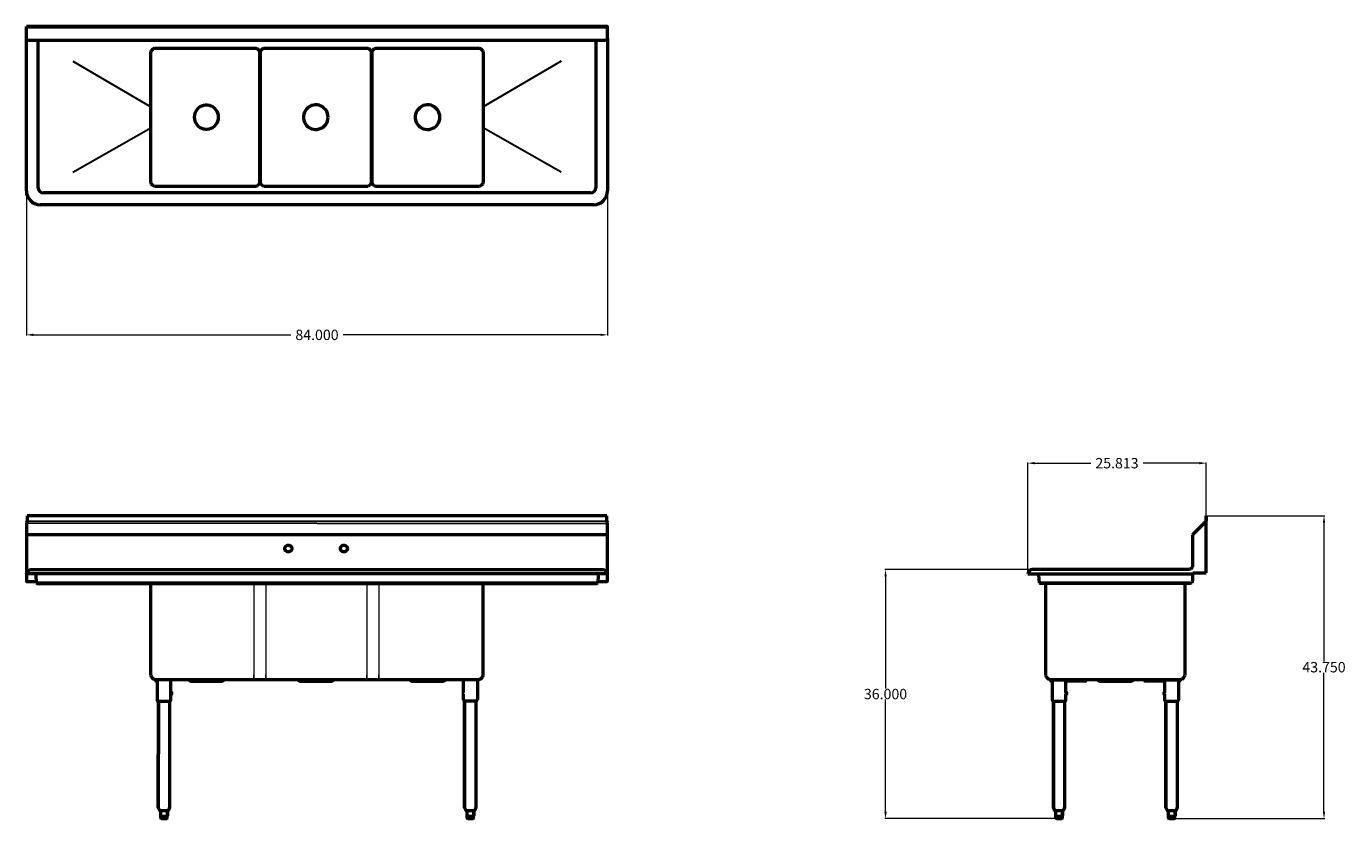
# Model space of a CAD drawing. Units: inches. Extents: x 68 to 259, y 63 to 177.
import ezdxf

# ---------------------------------------------------------------- set-up
doc = ezdxf.new("R2010")
doc.units = ezdxf.units.IN
doc.header["$MEASUREMENT"] = 0
for name, color, linetype, lineweight in [('AM_0', 7, 'Continuous', 30), ('AM_5', 3, 'Continuous', 15), ('Visible (ANSI)', 7, 'Continuous', 18)]:
    doc.layers.add(name, color=color, linetype=linetype, lineweight=lineweight)
doc.layers.add('PDF_Geometry', color=7, linetype='Continuous')
doc.styles.get("Standard").update_dxf_attribs({"font": 'ROMANS.SHX'})
doc.dimstyles.new('AM_ANSI$0', dxfattribs={"dimtxt": 0.12, "dimasz": 0.12, "dimexe": 0.1, "dimexo": 0.05, "dimgap": 0.06, "dimtad": 0, "dimtih": 1, "dimtoh": 1, "dimdec": 4, "dimzin": 7, "dimdsep": 46, "dimtxsty": 'Standard', "dimcen": 0, "dimclrd": 256, "dimclre": 256, "dimclrt": 2, "dimadec": 0, "dimazin": 2, "dimtp": 0.1, "dimtm": 0.1, "dimtfac": 0.71, "dimtdec": 4, "dimtofl": 0, "dimtmove": 0, "dimatfit": 3, "dimfxl": 1, "dimtolj": 1, "dimtzin": 7, "dimlwd": -1, "dimlwe": -1, "dimarcsym": 1})

# ---------------------------------------------------------------- blocks, each defined once
blk = doc.blocks.new('*D7')
at = {"layer": 'AM_5', "color": 1, "linetype": 'ByBlock', "transparency": 16777216}
for p, q in [((68.16, 153.63), (68.16, 132.78)), ((152.16, 153.63), (152.16, 132.78)), ((69.16, 132.88), (106.39, 132.88)), ((151.16, 132.88), (113.93, 132.88))]:
    blk.add_line(p, q, dxfattribs=at)
at = {"layer": 'AM_5', "color": 1, "transparency": 16777216}
for points in [[(69.16, 133.05), (69.16, 132.72), (68.16, 132.88)], [(151.16, 133.05), (151.16, 132.72), (152.16, 132.88)]]:
    blk.add_solid(points, dxfattribs=at)
at = {"layer": 'Defpoints', "color": 0, "transparency": 16777216}
for p in [(68.16, 153.68), (152.16, 153.68), (152.16, 132.88)]:
    blk.add_point(p, dxfattribs=at)
at = {"layer": 'AM_5', "color": 1, "transparency": 16777216, "insert": (110.16, 132.88), "char_height": 1.5, "attachment_point": 5}
blk.add_mtext('\\A1;84.000', dxfattribs=at)
blk = doc.blocks.new('*D8')
at = {"layer": 'AM_5', "color": 1, "linetype": 'ByBlock', "transparency": 16777216}
for p, q in [((213.75, 98.99), (192.23, 98.99)), ((192.33, 97.99), (192.33, 81.8)), ((192.33, 63.99), (192.33, 80.18)), ((217.3, 62.99), (192.23, 62.99))]:
    blk.add_line(p, q, dxfattribs=at)
at = {"layer": 'AM_5', "color": 1, "transparency": 16777216}
for points in [[(192.16, 97.99), (192.5, 97.99), (192.33, 98.99)], [(192.16, 63.99), (192.5, 63.99), (192.33, 62.99)]]:
    blk.add_solid(points, dxfattribs=at)
at = {"layer": 'Defpoints', "color": 0, "transparency": 16777216}
for p in [(192.33, 98.99), (213.8, 98.99), (217.35, 62.99)]:
    blk.add_point(p, dxfattribs=at)
at = {"layer": 'AM_5', "color": 1, "transparency": 16777216, "insert": (192.33, 80.99), "char_height": 1.5, "attachment_point": 5}
blk.add_mtext('\\A1;36.000', dxfattribs=at)
blk = doc.blocks.new('*D9')
at = {"layer": 'AM_5', "color": 1, "linetype": 'ByBlock', "transparency": 16777216}
for p, q in [((238.74, 106.75), (255.8, 106.75)), ((255.7, 105.75), (255.7, 85.68)), ((255.7, 63.99), (255.7, 84.06)), ((233.75, 62.99), (255.8, 62.99))]:
    blk.add_line(p, q, dxfattribs=at)
at = {"layer": 'AM_5', "color": 1, "transparency": 16777216}
for points in [[(255.53, 105.75), (255.87, 105.75), (255.7, 106.75)], [(255.53, 63.99), (255.87, 63.99), (255.7, 62.99)]]:
    blk.add_solid(points, dxfattribs=at)
at = {"layer": 'Defpoints', "color": 0, "transparency": 16777216}
for p in [(238.69, 106.75), (255.7, 106.75), (233.7, 62.99)]:
    blk.add_point(p, dxfattribs=at)
at = {"layer": 'AM_5', "color": 1, "transparency": 16777216, "insert": (255.7, 84.87), "char_height": 1.5, "attachment_point": 5}
blk.add_mtext('\\A1;43.750', dxfattribs=at)
blk = doc.blocks.new('*D10')
at = {"layer": 'AM_5', "color": 1, "linetype": 'ByBlock', "transparency": 16777216}
for p, q in [((212.88, 98.42), (212.88, 114.44)), ((238.69, 106.8), (238.69, 114.44)), ((213.88, 114.34), (222.01, 114.34)), ((237.69, 114.34), (229.56, 114.34))]:
    blk.add_line(p, q, dxfattribs=at)
at = {"layer": 'AM_5', "color": 1, "transparency": 16777216}
for points in [[(213.88, 114.51), (213.88, 114.18), (212.88, 114.34)], [(237.69, 114.51), (237.69, 114.18), (238.69, 114.34)]]:
    blk.add_solid(points, dxfattribs=at)
at = {"layer": 'Defpoints', "color": 0, "transparency": 16777216}
for p in [(238.69, 114.34), (238.69, 106.75), (212.88, 98.37)]:
    blk.add_point(p, dxfattribs=at)
at = {"layer": 'AM_5', "color": 1, "transparency": 16777216, "insert": (225.78, 114.34), "char_height": 1.5, "attachment_point": 5}
blk.add_mtext('\\A1;25.813', dxfattribs=at)
blk = doc.blocks.new('TOP VIEW')
at = {"layer": 'AM_0'}
for p, q in [((74.87, 172.44), (86.16, 165.81)), ((145.45, 172.44), (134.16, 165.81)), ((74.87, 156.39), (86.16, 162.81)), ((145.45, 156.39), (134.16, 162.81))]:
    blk.add_line(p, q, dxfattribs=at)
at = {"layer": 'PDF_Geometry', "lineweight": 50}
for p, q in [((152.16, 177.44), (68.16, 177.44)), ((68.2, 177.44), (68.16, 177.44)), ((68.16, 175.44), (68.16, 177.44)), ((68.16, 177.4), (152.16, 177.4)), ((68.24, 177.44), (68.2, 177.44)), ((68.24, 177.44), (68.32, 177.42)), ((68.32, 177.42), (68.38, 177.4)), ((151.9, 177.4), (151.98, 177.42)), ((151.98, 177.42), (152.04, 177.44)), ((68.16, 153.68), (68.16, 175.68)), ((68.16, 175.44), (152.16, 175.44)), ((69.87, 154.14), (69.87, 175.44)), ((150.45, 175.44), (150.45, 154.14)), ((151.9, 175.44), (152, 175.46)), ((152, 175.46), (152.08, 175.52)), ((152.08, 175.52), (152.14, 175.6)), ((152.14, 175.6), (152.16, 175.7)), ((152.16, 175.7), (152.16, 175.64)), ((152.16, 175.68), (152.16, 153.68)), ((152.16, 175.64), (152.16, 175.58)), ((152.16, 175.58), (152.16, 175.44)), ((86.16, 173.62), (86.18, 173.8)), ((86.16, 155.01), (86.16, 173.62)), ((86.18, 173.8), (86.26, 173.98)), ((86.26, 173.98), (86.38, 174.12)), ((86.38, 174.12), (86.52, 174.24)), ((86.52, 174.24), (86.68, 174.3)), ((86.68, 174.3), (86.86, 174.32)), ((86.86, 174.32), (101.14, 174.32)), ((100.69, 174.32), (101.14, 174.32)), ((101.14, 174.32), (101.33, 174.3)), ((101.33, 174.3), (101.5, 174.24)), ((101.5, 174.24), (101.65, 174.12)), ((101.65, 174.12), (101.76, 173.98)), ((101.76, 173.98), (101.83, 173.8)), ((101.83, 173.8), (101.85, 173.62)), ((101.85, 173.62), (101.85, 155.01)), ((101.99, 173.62), (102.01, 173.8)), ((101.99, 155.01), (101.99, 173.62)), ((102.01, 173.8), (102.07, 173.98)), ((102.07, 173.98), (102.19, 174.12)), ((102.19, 174.12), (102.33, 174.24)), ((102.33, 174.24), (102.49, 174.3)), ((102.49, 174.3), (102.69, 174.32)), ((102.69, 174.32), (117.29, 174.32)), ((117.29, 174.32), (117.49, 174.3)), ((117.49, 174.3), (117.65, 174.24)), ((117.65, 174.24), (117.79, 174.12)), ((117.79, 174.12), (117.91, 173.98)), ((117.91, 173.98), (117.98, 173.8)), ((117.98, 173.8), (117.99, 173.62)), ((117.99, 173.62), (117.99, 155.01)), ((118.14, 173.62), (118.15, 173.8)), ((118.14, 155.01), (118.14, 173.62)), ((118.15, 173.8), (118.21, 173.98)), ((118.21, 173.98), (118.34, 174.12)), ((118.34, 174.12), (118.48, 174.24)), ((118.48, 174.24), (118.66, 174.3)), ((118.66, 174.3), (118.84, 174.32)), ((118.84, 174.32), (119.29, 174.32)), ((118.84, 174.32), (133.46, 174.32)), ((133.46, 174.32), (133.64, 174.3)), ((133.64, 174.3), (133.8, 174.24)), ((133.8, 174.24), (133.94, 174.12)), ((133.94, 174.12), (134.06, 173.98)), ((134.06, 173.98), (134.14, 173.8)), ((134.14, 173.8), (134.16, 173.62)), ((134.16, 173.62), (134.16, 155.01)), ((86.18, 154.83), (86.16, 155.01)), ((86.26, 154.65), (86.18, 154.83)), ((86.38, 154.51), (86.26, 154.65)), ((86.52, 154.39), (86.38, 154.51)), ((101.65, 154.51), (101.5, 154.39)), ((101.76, 154.65), (101.65, 154.51)), ((101.83, 154.83), (101.76, 154.65)), ((101.85, 155.01), (101.83, 154.83)), ((102.01, 154.83), (101.99, 155.01)), ((102.07, 154.65), (102.01, 154.83)), ((102.19, 154.51), (102.07, 154.65)), ((102.33, 154.39), (102.19, 154.51)), ((117.79, 154.51), (117.65, 154.39)), ((117.91, 154.65), (117.79, 154.51)), ((117.98, 154.83), (117.91, 154.65)), ((117.99, 155.01), (117.98, 154.83)), ((118.15, 154.83), (118.14, 155.01)), ((118.21, 154.65), (118.15, 154.83)), ((118.34, 154.51), (118.21, 154.65)), ((118.48, 154.39), (118.34, 154.51)), ((133.94, 154.51), (133.8, 154.39)), ((134.06, 154.65), (133.94, 154.51)), ((134.14, 154.83), (134.06, 154.65)), ((134.16, 155.01), (134.14, 154.83)), ((149.7, 153.39), (70.62, 153.39)), ((86.68, 154.33), (86.52, 154.39)), ((86.86, 154.31), (86.68, 154.33)), ((101.14, 154.31), (86.86, 154.31)), ((101.14, 154.31), (100.69, 154.31)), ((101.33, 154.33), (101.14, 154.31)), ((101.5, 154.39), (101.33, 154.33)), ((102.49, 154.33), (102.33, 154.39)), ((102.69, 154.31), (102.49, 154.33)), ((117.29, 154.31), (102.69, 154.31)), ((117.49, 154.33), (117.29, 154.31)), ((117.65, 154.39), (117.49, 154.33)), ((118.66, 154.33), (118.48, 154.39)), ((118.84, 154.31), (118.66, 154.33)), ((119.29, 154.31), (118.84, 154.31)), ((133.46, 154.31), (118.84, 154.31)), ((133.64, 154.33), (133.46, 154.31)), ((133.8, 154.39), (133.64, 154.33)), ((150.16, 151.68), (70.16, 151.68))]:
    blk.add_line(p, q, dxfattribs=at)
blk.add_lwpolyline([(152.16, 175.7), (152.16, 177.44), (152.14, 177.44), (152.16, 177.44)], dxfattribs=at)
for points in [[(95.93, 164.32), (95.91, 164.62), (95.83, 164.9), (95.71, 165.16), (95.55, 165.4), (95.37, 165.62), (95.13, 165.8), (94.87, 165.92), (94.61, 166.02), (94.31, 166.08), (94.03, 166.08), (93.75, 166.02), (93.47, 165.92), (93.21, 165.8), (92.99, 165.62), (92.79, 165.4), (92.63, 165.16), (92.51, 164.9), (92.45, 164.62), (92.43, 164.32), (92.45, 164.04), (92.51, 163.76), (92.63, 163.5), (92.79, 163.26), (92.99, 163.04), (93.21, 162.86), (93.47, 162.72), (93.75, 162.62), (94.03, 162.58), (94.31, 162.58), (94.61, 162.62), (94.87, 162.72), (95.13, 162.86), (95.37, 163.04), (95.55, 163.26), (95.71, 163.5), (95.83, 163.76), (95.91, 164.04)], [(111.78, 164.32), (111.74, 164.62), (111.68, 164.88), (111.56, 165.16), (111.42, 165.4), (111.22, 165.6), (111, 165.8), (110.76, 165.94), (110.48, 166.04), (110.2, 166.1), (109.92, 166.1), (109.64, 166.08), (109.36, 166), (109.1, 165.86), (108.86, 165.7), (108.66, 165.5), (108.48, 165.28), (108.36, 165.02), (108.26, 164.76), (108.22, 164.46), (108.22, 164.18), (108.26, 163.9), (108.36, 163.62), (108.48, 163.38), (108.66, 163.14), (108.86, 162.94), (109.1, 162.78), (109.36, 162.66), (109.64, 162.58), (109.92, 162.54), (110.2, 162.56), (110.48, 162.62), (110.76, 162.72), (111, 162.86), (111.22, 163.04), (111.42, 163.26), (111.56, 163.5), (111.68, 163.76), (111.74, 164.04)], [(127.93, 164.32), (127.91, 164.62), (127.83, 164.88), (127.73, 165.16), (127.57, 165.4), (127.37, 165.6), (127.15, 165.8), (126.91, 165.94), (126.65, 166.04), (126.35, 166.1), (126.07, 166.1), (125.79, 166.08), (125.51, 166), (125.25, 165.86), (125.01, 165.7), (124.81, 165.5), (124.65, 165.28), (124.51, 165.02), (124.41, 164.76), (124.37, 164.46), (124.37, 164.18), (124.41, 163.9), (124.51, 163.62), (124.65, 163.38), (124.81, 163.14), (125.01, 162.94), (125.25, 162.78), (125.51, 162.66), (125.79, 162.58), (126.07, 162.54), (126.35, 162.56), (126.65, 162.62), (126.91, 162.72), (127.15, 162.86), (127.37, 163.04), (127.57, 163.26), (127.73, 163.5), (127.83, 163.76), (127.91, 164.04)]]:
    blk.add_lwpolyline(points, close=True, dxfattribs=at)
for centre, radius, start, end in [((70.16, 153.68), 2, 180, 270), ((70.62, 154.14), 0.75, 180, 270), ((149.7, 154.14), 0.75, 270, 0), ((150.16, 153.68), 2, 270, 0)]:
    blk.add_arc(centre, radius, start, end, dxfattribs=at)
blk = doc.blocks.new('FRONT VIEW')
at = {"layer": 'AM_0'}
for p, q in [((68.16, 105.72), (152.16, 105.65)), ((68.26, 105.97), (152.04, 106.03)), ((131.32, 81.22), (131.2, 81.22)), ((131.2, 81.22), (131.2, 80.96)), ((131.32, 80.96), (131.2, 80.96)), ((131.32, 80.96), (131.32, 81.22)), ((88.56, 63.38), (87.54, 63.38)), ((132.84, 63.38), (131.82, 63.38))]:
    blk.add_line(p, q, dxfattribs=at)
at = {"layer": 'PDF_Geometry', "lineweight": 50}
for p, q in [((68.18, 105.79), (68.16, 105.73)), ((68.16, 105.73), (68.16, 105.65)), ((68.16, 105.65), (68.16, 103.65)), ((68.22, 105.91), (68.18, 105.79)), ((68.26, 105.97), (68.22, 105.91)), ((152.04, 106.75), (68.26, 106.75)), ((68.26, 106.75), (68.26, 106.03)), ((68.26, 106.03), (68.26, 105.97)), ((152.04, 106.03), (152.04, 106.75)), ((152.06, 105.97), (152.04, 106.03)), ((152.08, 105.91), (152.06, 105.97)), ((152.14, 105.79), (152.08, 105.91)), ((152.14, 105.73), (152.14, 105.79)), ((152.16, 105.65), (152.14, 105.73)), ((152.16, 103.89), (152.16, 105.65)), ((152.16, 104.01), (68.16, 104.01)), ((68.2, 103.85), (68.16, 103.75)), ((68.16, 103.75), (68.16, 103.65)), ((68.16, 103.65), (68.16, 99.25)), ((68.26, 103.93), (68.2, 103.85)), ((68.32, 103.99), (68.26, 103.93)), ((68.4, 104.01), (68.32, 103.99)), ((152, 103.99), (151.9, 104.01)), ((152.08, 103.97), (152, 103.99)), ((152.14, 103.93), (152.08, 103.97)), ((152.16, 103.89), (152.14, 103.93)), ((152.16, 97.39), (152.16, 103.89)), ((68.16, 99.25), (68.16, 99.13)), ((68.16, 99.13), (68.16, 98.37)), ((68.16, 98.37), (68.24, 98.55)), ((152.16, 98.37), (68.16, 98.37)), ((68.18, 98.37), (68.16, 98.37)), ((68.26, 98.37), (68.18, 98.37)), ((68.24, 98.55), (68.34, 98.69)), ((68.36, 98.37), (68.26, 98.37)), ((68.34, 98.69), (68.46, 98.83)), ((68.52, 98.37), (68.36, 98.37)), ((68.46, 98.83), (68.62, 98.91)), ((68.72, 98.37), (68.52, 98.37)), ((68.62, 98.91), (68.8, 98.97)), ((68.94, 98.37), (68.72, 98.37)), ((68.8, 98.97), (68.98, 98.99)), ((69.22, 98.37), (68.94, 98.37)), ((68.98, 98.99), (151.34, 98.99)), ((68.98, 98.99), (69, 98.99)), ((69, 98.99), (69.06, 98.99)), ((69.06, 98.99), (69.18, 98.99)), ((69.44, 98.37), (69.16, 98.37)), ((69.18, 98.99), (69.34, 98.99)), ((69.28, 98.99), (69.46, 98.99)), ((69.76, 98.37), (69.44, 98.37)), ((69.46, 98.99), (69.68, 98.99)), ((69.49, 98.37), (69.53, 98.19)), ((69.53, 98.19), (69.59, 97.01)), ((69.68, 98.99), (69.94, 98.99)), ((70.08, 98.37), (69.76, 98.37)), ((69.94, 98.99), (70.2, 98.99)), ((70.44, 98.37), (70.08, 98.37)), ((70.2, 98.99), (70.48, 98.99)), ((70.59, 98.37), (70.25, 98.37)), ((70.29, 98.99), (70.59, 98.99)), ((149.73, 98.99), (150.03, 98.99)), ((150.07, 98.37), (149.73, 98.37)), ((150.03, 98.99), (150.31, 98.99)), ((150.43, 98.37), (150.07, 98.37)), ((150.31, 98.99), (150.57, 98.99)), ((150.75, 98.37), (150.43, 98.37)), ((150.57, 98.99), (151.34, 98.99)), ((150.79, 98.19), (150.73, 97.01)), ((152.16, 98.37), (150.75, 98.37)), ((150.83, 98.37), (150.79, 98.19)), ((151.34, 98.99), (151.52, 98.97)), ((151.52, 98.97), (151.7, 98.91)), ((151.7, 98.91), (151.86, 98.83)), ((151.86, 98.83), (151.98, 98.69)), ((151.98, 98.69), (152.08, 98.55)), ((152.08, 98.55), (152.16, 98.37)), ((150.73, 97.01), (69.59, 97.01)), ((69.61, 97.01), (69.59, 97.01)), ((69.59, 97.01), (69.69, 96.98)), ((69.67, 97.01), (69.61, 97.01)), ((69.75, 97.01), (69.67, 97.01)), ((69.69, 96.98), (69.79, 96.95)), ((69.89, 97.01), (69.75, 97.01)), ((69.79, 96.95), (69.81, 96.95)), ((69.79, 96.95), (150.53, 96.95)), ((69.81, 96.95), (69.87, 96.95)), ((69.87, 96.95), (69.97, 96.95)), ((70.03, 97.01), (69.89, 97.01)), ((69.97, 96.95), (70.09, 96.95)), ((70.21, 97.01), (70.03, 97.01)), ((70.09, 96.95), (70.25, 96.95)), ((70.39, 97.01), (70.21, 97.01)), ((70.25, 96.95), (70.41, 96.95)), ((70.59, 97.01), (70.39, 97.01)), ((70.41, 96.95), (70.59, 96.95)), ((86.12, 96.95), (86.12, 83.84)), ((134.2, 83.84), (134.2, 96.95)), ((149.93, 97.01), (149.73, 97.01)), ((149.73, 96.95), (149.91, 96.95)), ((149.91, 96.95), (150.07, 96.95)), ((150.11, 97.01), (149.93, 97.01)), ((150.07, 96.95), (150.23, 96.95)), ((150.29, 97.01), (150.11, 97.01)), ((150.23, 96.95), (150.35, 96.95)), ((150.43, 97.01), (150.29, 97.01)), ((150.35, 96.95), (150.45, 96.95)), ((150.57, 97.01), (150.43, 97.01)), ((150.45, 96.95), (150.51, 96.95)), ((150.51, 96.95), (150.53, 96.95)), ((150.53, 96.95), (150.63, 96.98)), ((150.65, 97.01), (150.57, 97.01)), ((150.63, 96.98), (150.73, 97.01)), ((150.71, 97.01), (150.65, 97.01)), ((150.73, 97.01), (150.71, 97.01)), ((86.12, 83.84), (86.14, 83.68)), ((86.14, 83.68), (86.2, 83.52)), ((86.2, 83.52), (86.28, 83.38)), ((86.28, 83.38), (86.4, 83.26)), ((86.4, 83.26), (86.54, 83.16)), ((86.54, 83.16), (86.7, 83.12)), ((86.7, 83.12), (86.86, 83.1)), ((86.86, 83.1), (133.44, 83.1)), ((86.88, 83.04), (86.88, 83.1)), ((131.32, 81.22), (131.32, 83.1)), ((133.34, 83.1), (133.34, 80.28)), ((133.44, 83.1), (133.62, 83.12)), ((133.62, 83.12), (133.78, 83.16)), ((133.78, 83.16), (133.92, 83.26)), ((133.92, 83.26), (134.04, 83.38)), ((134.04, 83.38), (134.12, 83.52)), ((134.12, 83.52), (134.18, 83.68)), ((134.18, 83.68), (134.2, 83.84)), ((131.32, 80.28), (131.32, 80.96)), ((131.34, 80.16), (131.32, 80.28)), ((131.38, 80.04), (131.34, 80.16)), ((133.32, 80.16), (133.28, 80.04)), ((133.34, 80.28), (133.32, 80.16)), ((131.44, 79.94), (131.38, 80.04)), ((131.76, 79.94), (131.44, 79.94)), ((131.94, 79.94), (131.76, 79.94)), ((132.12, 79.94), (131.94, 79.94)), ((132.32, 79.94), (132.12, 79.94)), ((132.52, 79.94), (132.32, 79.94)), ((132.72, 79.94), (132.52, 79.94)), ((132.88, 79.94), (132.72, 79.94)), ((133.02, 79.94), (132.88, 79.94)), ((133.14, 79.94), (133.02, 79.94)), ((133.2, 79.94), (133.14, 79.94)), ((133.22, 79.94), (133.2, 79.94)), ((133.28, 80.04), (133.22, 79.94)), ((87.52, 64.11), (87.54, 64.11)), ((87.54, 64.11), (87.54, 63.38)), ((131.8, 64.11), (131.82, 64.11)), ((131.82, 64.11), (131.82, 63.38))]:
    blk.add_line(p, q, dxfattribs=at)
for points in [[(106.54, 102.01), (106.51, 101.85), (106.44, 101.73), (106.34, 101.61), (106.21, 101.53), (106.08, 101.51), (105.91, 101.51), (105.78, 101.57), (105.65, 101.67), (105.57, 101.79), (105.53, 101.93), (105.53, 102.07), (105.57, 102.21), (105.65, 102.35), (105.78, 102.43), (105.91, 102.49), (106.08, 102.51), (106.21, 102.47), (106.34, 102.39), (106.44, 102.29), (106.51, 102.15)], [(114.55, 102.01), (114.53, 101.85), (114.45, 101.73), (114.35, 101.61), (114.23, 101.53), (114.09, 101.51), (113.93, 101.51), (113.79, 101.57), (113.66, 101.67), (113.59, 101.79), (113.55, 101.93), (113.55, 102.07), (113.59, 102.21), (113.66, 102.35), (113.79, 102.43), (113.93, 102.49), (114.09, 102.51), (114.23, 102.47), (114.35, 102.39), (114.45, 102.29), (114.53, 102.15)], [(89.04, 81.22), (89.04, 80.96)], [(87.24, 79.94), (87.22, 64.63)], [(131.5, 79.94), (131.5, 64.63)], [(87.4, 64.19), (87.44, 64.13), (87.5, 64.11), (87.44, 64.13), (87.4, 64.19), (87.22, 64.59), (87.22, 64.63), (87.22, 64.59)], [(87.56, 64.11), (87.58, 64.11)], [(131.68, 64.19), (131.72, 64.13), (131.78, 64.11), (131.72, 64.13), (131.68, 64.19), (131.5, 64.59), (131.5, 64.63), (131.5, 64.59)], [(131.84, 64.11), (131.86, 64.11)]]:
    blk.add_lwpolyline(points, close=True, dxfattribs=at)
for points in [[(68.16, 98.37), (68.16, 97.25), (69.58, 97.25)], [(150.74, 97.25), (152.02, 97.25), (152.1, 97.27), (152.14, 97.33), (152.16, 97.39), (152.16, 97.45), (152.16, 98.37)], [(87.04, 82.84), (86.88, 82.84), (86.88, 83.04)], [(87.04, 83.1), (87.04, 80.28), (87.06, 80.16), (87.08, 80.04), (87.14, 79.94), (87.16, 79.94), (87.24, 79.94), (87.34, 79.94), (87.48, 79.94), (87.66, 79.94), (87.84, 79.94), (88.04, 79.94), (88.24, 79.94), (88.44, 79.94), (88.6, 79.94), (88.74, 79.94), (88.86, 79.94), (88.92, 79.94), (88.94, 79.94), (89, 80.04), (89.04, 80.16), (89.04, 80.28), (89.04, 80.96), (89.18, 80.96), (89.18, 80.98), (89.18, 81.02), (89.18, 81.1), (89.18, 81.16), (89.18, 81.2), (89.18, 81.22), (89.04, 81.22), (89.04, 83.1)], [(91.41, 83.1), (91.55, 83.08), (91.67, 83.02), (91.79, 82.92), (91.93, 82.86), (92.07, 82.84), (92.09, 82.84), (92.17, 82.84), (92.29, 82.84), (92.45, 82.84), (92.63, 82.84), (92.87, 82.84), (93.13, 82.84), (93.41, 82.84), (93.71, 82.84), (94.01, 82.84), (94.33, 82.84), (94.65, 82.84), (94.95, 82.84), (95.23, 82.84), (95.49, 82.84), (95.71, 82.84), (95.91, 82.84), (96.07, 82.84), (96.19, 82.84), (96.25, 82.84), (96.28, 82.84), (96.41, 82.86), (96.55, 82.92), (96.7, 83.02), (96.81, 83.08), (96.94, 83.1)], [(107.2, 83.1), (107.32, 83.08), (107.44, 83.02), (107.58, 82.92), (107.72, 82.86), (107.86, 82.84), (107.88, 82.84), (107.96, 82.84), (108.08, 82.84), (108.24, 82.84), (108.42, 82.84), (108.66, 82.84), (108.92, 82.84), (109.22, 82.84), (109.52, 82.84), (109.84, 82.84), (110.14, 82.84), (110.46, 82.84), (110.76, 82.84), (111.06, 82.84), (111.32, 82.84), (111.56, 82.84), (111.74, 82.84), (111.9, 82.84), (112.02, 82.84), (112.1, 82.84), (112.12, 82.84), (112.26, 82.86), (112.4, 82.92), (112.54, 83.02), (112.66, 83.08), (112.78, 83.1)], [(123.35, 83.1), (123.49, 83.08), (123.61, 83.02), (123.73, 82.92), (123.87, 82.86), (124.01, 82.84), (124.05, 82.84), (124.11, 82.84), (124.23, 82.84), (124.39, 82.84), (124.59, 82.84), (124.81, 82.84), (125.09, 82.84), (125.37, 82.84), (125.67, 82.84), (125.99, 82.84), (126.31, 82.84), (126.61, 82.84), (126.93, 82.84), (127.21, 82.84), (127.47, 82.84), (127.71, 82.84), (127.91, 82.84), (128.07, 82.84), (128.17, 82.84), (128.25, 82.84), (128.27, 82.84), (128.41, 82.86), (128.55, 82.92), (128.69, 83.02), (128.81, 83.08), (128.93, 83.1)], [(87.04, 80.28), (87.06, 80.16), (87.08, 80.04), (87.14, 79.94), (87.16, 79.94)], [(88.84, 79.94), (88.84, 64.63), (88.84, 64.59), (88.68, 64.19), (88.64, 64.13), (88.56, 64.11), (88.56, 63.38), (88.56, 64.11), (88.54, 64.11), (88.5, 64.11), (88.48, 64.11), (88.44, 64.11), (88.32, 64.11), (88.2, 64.11), (88.04, 64.11), (88, 64.11), (87.94, 64.11), (87.8, 64.11), (87.68, 64.11), (87.5, 64.11)], [(133.12, 79.94), (133.12, 64.63), (133.12, 64.59), (132.96, 64.19), (132.92, 64.13), (132.84, 64.11), (132.84, 63.38), (132.84, 64.11), (132.82, 64.11), (132.78, 64.11), (132.76, 64.11), (132.72, 64.11), (132.6, 64.11), (132.48, 64.11), (132.32, 64.11), (132.28, 64.11), (132.22, 64.11), (132.08, 64.11), (131.96, 64.11), (131.78, 64.11)], [(87.5, 64.11), (87.5, 64.11)], [(87.5, 64.11), (87.5, 64.11)], [(88.4, 62.99), (88.34, 62.99), (88.24, 62.99), (88.12, 62.99), (88, 62.99), (87.88, 62.99), (87.8, 62.99), (87.72, 62.99), (87.7, 62.99), (87.64, 63.01), (87.6, 63.05), (87.58, 63.11), (87.58, 63.38), (87.56, 63.38)], [(87.7, 62.99), (87.76, 62.99), (87.86, 62.99), (87.98, 62.99), (88.1, 62.99), (88.22, 62.99), (88.3, 62.99), (88.38, 62.99), (88.4, 62.99), (88.46, 63.01), (88.5, 63.05), (88.52, 63.11), (88.52, 63.38), (88.54, 63.38)], [(131.78, 64.11), (131.78, 64.11)], [(131.78, 64.11), (131.78, 64.11)], [(132.68, 62.99), (132.62, 62.99), (132.52, 62.99), (132.4, 62.99), (132.28, 62.99), (132.16, 62.99), (132.08, 62.99), (132, 62.99), (131.98, 62.99), (131.92, 63.01), (131.88, 63.05), (131.86, 63.11), (131.86, 63.38), (131.84, 63.38)], [(131.98, 62.99), (132.04, 62.99), (132.14, 62.99), (132.26, 62.99), (132.38, 62.99), (132.5, 62.99), (132.58, 62.99), (132.66, 62.99), (132.68, 62.99), (132.74, 63.01), (132.78, 63.05), (132.8, 63.11), (132.8, 63.38), (132.82, 63.38)]]:
    blk.add_lwpolyline(points, dxfattribs=at)
at = {"layer": 'Visible (ANSI)'}
for p, q in [((102.78, 96.95), (101.03, 96.95)), ((101.03, 96.95), (101.03, 83.1)), ((102.78, 96.95), (102.78, 83.1)), ((119.11, 96.95), (117.36, 96.95)), ((117.36, 96.95), (117.36, 83.1)), ((119.11, 96.95), (119.11, 83.1)), ((101.03, 82.97), (101.03, 83.76)), ((102.78, 82.97), (101.03, 82.97)), ((102.78, 82.97), (102.78, 83.76)), ((117.36, 82.97), (117.36, 83.76)), ((119.11, 82.97), (117.36, 82.97)), ((119.11, 82.97), (119.11, 83.76))]:
    blk.add_line(p, q, dxfattribs=at)
blk = doc.blocks.new('SIDE VIEW')
at = {"layer": 'AM_0'}
for p, q in [((218.41, 80.96), (218.41, 81.22)), ((232.65, 81.22), (232.65, 80.96)), ((217.93, 63.38), (216.91, 63.38)), ((234.2, 63.38), (233.17, 63.38))]:
    blk.add_line(p, q, dxfattribs=at)
at = {"layer": 'PDF_Geometry', "lineweight": 50}
for p, q in [((238.53, 105.83), (236.69, 104.01)), ((238.59, 105.89), (238.53, 105.83)), ((238.63, 105.97), (238.59, 105.89)), ((238.65, 106.03), (238.63, 105.97)), ((238.67, 106.75), (238.65, 106.75)), ((238.65, 106.75), (238.65, 106.03)), ((238.69, 106.75), (238.67, 106.75)), ((238.69, 106.03), (238.69, 106.75)), ((238.69, 105.97), (238.69, 106.03)), ((238.69, 105.91), (238.69, 105.97)), ((238.69, 105.79), (238.69, 105.91)), ((238.69, 105.73), (238.69, 105.79)), ((238.69, 105.65), (238.69, 105.73)), ((238.69, 98.51), (238.69, 105.65)), ((236.55, 99.15), (236.45, 99.07)), ((236.62, 99.25), (236.55, 99.15)), ((236.69, 99.37), (236.62, 99.25)), ((236.69, 99.49), (236.69, 99.37)), ((212.96, 98.55), (212.88, 98.37)), ((212.88, 98.37), (212.92, 98.37)), ((212.92, 98.37), (212.98, 98.37)), ((213.06, 98.69), (212.96, 98.55)), ((212.98, 98.37), (213.1, 98.37)), ((213.2, 98.83), (213.06, 98.69)), ((213.1, 98.37), (213.24, 98.37)), ((213.34, 98.91), (213.2, 98.83)), ((213.24, 98.37), (213.44, 98.37)), ((213.52, 98.97), (213.34, 98.91)), ((213.44, 98.37), (213.68, 98.37)), ((213.7, 98.99), (213.52, 98.97)), ((213.68, 98.37), (213.94, 98.37)), ((213.72, 98.99), (213.7, 98.99)), ((213.8, 98.99), (213.72, 98.99)), ((213.9, 98.99), (213.8, 98.99)), ((214.06, 98.99), (213.9, 98.99)), ((213.94, 98.37), (214.22, 98.37)), ((214.24, 98.99), (214.06, 98.99)), ((214.22, 98.37), (214.54, 98.37)), ((214.48, 98.99), (214.24, 98.99)), ((214.72, 98.99), (214.48, 98.99)), ((214.5, 98.19), (214.48, 98.37)), ((214.56, 97.01), (214.5, 98.19)), ((214.54, 98.37), (214.88, 98.37)), ((214.98, 98.99), (214.72, 98.99)), ((214.88, 98.37), (215.22, 98.37)), ((215.28, 98.99), (214.98, 98.99)), ((215.22, 98.37), (215.56, 98.37)), ((215.56, 98.99), (215.28, 98.99)), ((236.19, 98.99), (215.33, 98.99)), ((215.33, 98.37), (236.75, 98.37)), ((236.32, 99.01), (236.19, 98.99)), ((236.45, 99.07), (236.32, 99.01)), ((236.69, 97.25), (236.62, 97.15)), ((236.69, 97.25), (236.71, 97.27)), ((236.71, 97.27), (236.73, 97.33)), ((236.73, 97.39), (236.75, 97.45)), ((236.73, 97.33), (236.73, 97.39)), ((236.75, 97.45), (236.75, 98.51)), ((236.75, 98.51), (236.79, 98.51)), ((236.79, 98.51), (236.87, 98.51)), ((236.87, 98.51), (236.95, 98.51)), ((236.95, 98.51), (238.69, 98.51)), ((214.66, 96.98), (214.56, 97.01)), ((236.45, 97.01), (214.56, 97.01)), ((214.78, 96.95), (214.66, 96.98)), ((214.99, 96.95), (214.78, 96.95)), ((215.15, 96.95), (214.99, 96.95)), ((215.33, 96.95), (215.15, 96.95)), ((236.25, 96.95), (215.33, 96.95)), ((215.45, 96.95), (215.45, 83.84)), ((235.62, 83.84), (235.62, 96.95)), ((236.35, 96.98), (236.25, 96.95)), ((236.45, 97.01), (236.35, 96.98)), ((236.55, 97.07), (236.45, 97.01)), ((236.62, 97.15), (236.55, 97.07)), ((215.45, 83.84), (215.47, 83.68)), ((215.47, 83.68), (215.53, 83.52)), ((215.53, 83.52), (215.63, 83.38)), ((215.63, 83.38), (215.75, 83.26)), ((215.75, 83.26), (215.89, 83.16)), ((215.89, 83.16), (216.05, 83.12)), ((216.05, 83.12), (216.21, 83.1)), ((216.21, 83.1), (234.86, 83.1)), ((234.86, 83.1), (235.04, 83.12)), ((235.04, 83.12), (235.2, 83.16)), ((235.2, 83.16), (235.34, 83.26)), ((235.34, 83.26), (235.46, 83.38)), ((235.46, 83.38), (235.54, 83.52)), ((235.54, 83.52), (235.6, 83.68)), ((235.6, 83.68), (235.62, 83.84)), ((216.89, 64.11), (216.91, 64.11)), ((216.91, 64.11), (216.91, 63.38)), ((233.15, 64.11), (233.17, 64.11)), ((233.17, 64.11), (233.17, 63.38))]:
    blk.add_line(p, q, dxfattribs=at)
for points in [[(236.69, 104.01), (236.69, 99.47)], [(216.41, 82.84), (216.21, 82.84), (216.21, 83.04), (216.21, 83.1), (221.22, 83.1), (221.22, 83.04), (221.22, 82.84), (218.41, 82.84)], [(216.21, 83.04), (221.22, 83.04)], [(216.41, 83.04), (216.41, 80.28), (216.41, 80.16), (216.45, 80.04), (216.51, 79.94), (216.53, 79.94), (216.59, 79.94), (216.71, 79.94), (216.85, 79.94), (217.01, 79.94), (217.21, 79.94), (217.41, 79.94), (217.61, 79.94), (217.79, 79.94), (217.97, 79.94), (218.11, 79.94), (218.21, 79.94), (218.29, 79.94), (218.31, 79.94), (218.37, 80.04), (218.39, 80.16), (218.41, 80.28), (218.41, 80.96), (218.53, 80.96), (218.53, 80.98), (218.53, 81.02), (218.53, 81.1), (218.53, 81.16), (218.53, 81.2), (218.53, 81.22), (218.41, 81.22), (218.41, 83.04)], [(221.22, 82.84), (221.26, 82.84), (221.26, 83.1)], [(222.76, 83.1), (222.88, 83.08), (223, 83.02), (223.14, 82.92), (223.28, 82.86), (223.42, 82.84), (223.44, 82.84), (223.52, 82.84), (223.64, 82.84), (223.8, 82.84), (223.98, 82.84), (224.22, 82.84), (224.48, 82.84), (224.78, 82.84), (225.08, 82.84), (225.4, 82.84), (225.7, 82.84), (226.02, 82.84), (226.32, 82.84), (226.62, 82.84), (226.89, 82.84), (227.12, 82.84), (227.31, 82.84), (227.46, 82.84), (227.59, 82.84), (227.67, 82.84), (227.69, 82.84), (227.83, 82.86), (227.97, 82.92), (228.11, 83.02), (228.23, 83.08), (228.35, 83.1)], [(229.85, 82.84), (229.81, 82.84), (229.81, 83.1)], [(232.65, 82.84), (229.85, 82.84), (229.85, 83.04), (229.85, 83.1), (234.86, 83.1), (234.86, 83.04)], [(229.85, 83.04), (234.86, 83.04), (234.86, 82.84), (234.68, 82.84)], [(232.65, 83.04), (232.65, 81.22), (232.53, 81.22), (232.53, 81.2), (232.53, 81.16), (232.53, 81.1), (232.53, 81.02), (232.53, 80.98), (232.53, 80.96), (232.65, 80.96), (232.65, 80.28), (232.67, 80.16), (232.71, 80.04), (232.77, 79.94), (232.79, 79.94), (232.85, 79.94), (232.97, 79.94), (233.11, 79.94), (233.27, 79.94), (233.47, 79.94), (233.67, 79.94), (233.87, 79.94), (234.05, 79.94), (234.24, 79.94), (234.37, 79.94), (234.47, 79.94), (234.56, 79.94)], [(234.68, 83.04), (234.68, 80.28), (234.66, 80.16), (234.62, 80.04), (234.56, 79.94)], [(218.21, 79.94), (218.21, 64.63), (218.21, 64.59), (218.05, 64.19), (218.01, 64.13), (217.93, 64.11), (217.93, 63.38), (217.93, 64.11), (217.91, 64.11), (217.87, 64.11), (217.85, 64.11), (217.81, 64.11), (217.69, 64.11), (217.57, 64.11), (217.41, 64.11), (217.37, 64.11), (217.31, 64.11), (217.17, 64.11), (217.05, 64.11), (216.87, 64.11)], [(234.48, 79.94), (234.48, 64.63), (234.48, 64.59), (234.32, 64.19), (234.28, 64.13), (234.2, 64.11), (234.2, 63.38), (234.2, 64.11), (234.18, 64.11), (234.14, 64.11), (234.12, 64.11), (234.08, 64.11), (233.96, 64.11), (233.84, 64.11), (233.67, 64.11), (233.64, 64.11), (233.57, 64.11), (233.44, 64.11), (233.31, 64.11), (233.14, 64.11)], [(216.87, 64.11), (216.87, 64.11)], [(216.87, 64.11), (216.87, 64.11)], [(217.77, 62.99), (217.71, 62.99), (217.61, 62.99), (217.49, 62.99), (217.37, 62.99), (217.25, 62.99), (217.17, 62.99), (217.09, 62.99), (217.07, 62.99), (217.01, 63.01), (216.97, 63.05), (216.95, 63.11), (216.95, 63.38), (216.93, 63.38)], [(217.07, 62.99), (217.13, 62.99), (217.23, 62.99), (217.35, 62.99), (217.47, 62.99), (217.59, 62.99), (217.67, 62.99), (217.75, 62.99), (217.77, 62.99), (217.83, 63.01), (217.87, 63.05), (217.89, 63.11), (217.89, 63.38), (217.91, 63.38)], [(233.14, 64.11), (233.14, 64.11)], [(233.14, 64.11), (233.14, 64.11)], [(233.14, 64.11), (233.14, 64.11)], [(233.14, 64.11), (233.14, 64.11)], [(234.04, 62.99), (233.97, 62.99), (233.87, 62.99), (233.76, 62.99), (233.64, 62.99), (233.51, 62.99), (233.44, 62.99), (233.35, 62.99), (233.34, 62.99), (233.27, 63.01), (233.24, 63.05), (233.21, 63.11), (233.21, 63.38), (233.19, 63.38)], [(233.34, 62.99), (233.4, 62.99), (233.5, 62.99), (233.61, 62.99), (233.74, 62.99), (233.86, 62.99), (233.94, 62.99), (234.02, 62.99), (234.04, 62.99), (234.1, 63.01), (234.14, 63.05), (234.16, 63.11), (234.16, 63.38), (234.18, 63.38)]]:
    blk.add_lwpolyline(points, dxfattribs=at)
for points in [[(234.68, 80.98), (234.68, 80.96)], [(216.59, 79.94), (216.59, 64.63)], [(232.85, 79.94), (232.85, 64.63)], [(216.77, 64.19), (216.81, 64.13), (216.87, 64.11), (216.81, 64.13), (216.77, 64.19), (216.59, 64.59), (216.59, 64.63), (216.59, 64.59)], [(216.93, 64.11), (216.95, 64.11)], [(233.04, 64.19), (233.07, 64.13), (233.14, 64.11), (233.07, 64.13), (233.04, 64.19), (232.85, 64.59), (232.85, 64.63), (232.85, 64.59)], [(233.2, 64.11), (233.21, 64.11)], [(233.2, 64.11), (233.21, 64.11)]]:
    blk.add_lwpolyline(points, close=True, dxfattribs=at)

msp = doc.modelspace()

# ---------------------------------------------------------------- block references
at = {"layer": 'AM_0'}
for name in ['TOP VIEW', 'FRONT VIEW', 'SIDE VIEW']:
    msp.add_blockref(name, (0, 0), dxfattribs=at)

# ---------------------------------------------------------------- dimensions: what is measured, and where the dimension line sits
at = {"layer": 'AM_5', "color": 1}
for base, p1, p2, angle, picture, middle in [((152.1604, 132.8824), (68.1604, 153.6819), (152.1604, 153.6819), 0, '*D7', (110.1604, 132.8824)), ((192.3295, 98.9938), (217.3497, 62.9938), (213.7977, 98.9938), 90, '*D8', (192.3295, 80.9938))]:
    dim = msp.add_linear_dim(base=base, p1=p1, p2=p2, angle=angle, dimstyle='AM_ANSI$0', override={"dimtxt": 1.5, "dimasz": 1, "dimdec": 3, "dimpost": '', "dimclrd": 1, "dimclre": 1, "dimclrt": 1}, dxfattribs=at)
    dim.commit()
    dim.dimension.update_dxf_attribs({"geometry": picture, "text_midpoint": middle})
dim = msp.add_linear_dim(base=(238.6893, 114.3433), p1=(212.8768, 98.3729), p2=(238.6893, 106.75), text='25.813', dimstyle='AM_ANSI$0', override={"dimtxt": 1.5, "dimasz": 1, "dimdec": 3, "dimpost": '', "dimclrd": 1, "dimclre": 1, "dimclrt": 1}, dxfattribs=at)
dim.commit()
dim.dimension.update_dxf_attribs({"geometry": '*D10', "text_midpoint": (225.783, 114.3433)})
dim = msp.add_linear_dim(base=(255.7008, 106.75), p1=(233.6956, 62.9938), p2=(238.6893, 106.75), angle=90, text='43.750', dimstyle='AM_ANSI$0', override={"dimtxt": 1.5, "dimasz": 1, "dimdec": 3, "dimpost": '', "dimclrd": 1, "dimclre": 1, "dimclrt": 1}, dxfattribs=at)
dim.commit()
dim.dimension.update_dxf_attribs({"geometry": '*D9', "text_midpoint": (255.7008, 84.8719)})

doc.saveas('drawing.dxf')
